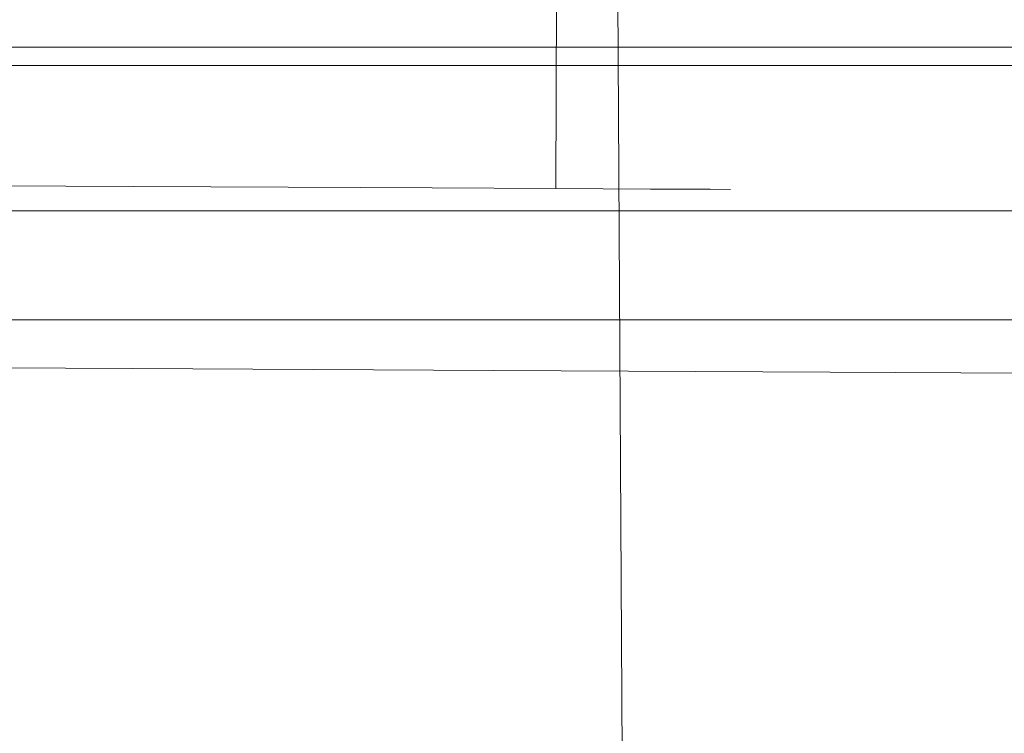
# Model space of a CAD drawing. Extents: x 3 to 903, y -60 to 840.
# Drawn here: x 795 to 801, y -42 to -38 of the extents above; entities that cross this region are included whole.
import ezdxf

# ---------------------------------------------------------------- set-up
doc = ezdxf.new("R2010")
doc.units = 0
doc.header["$LTSCALE"] = 500
doc.header["$MEASUREMENT"] = 0
for name, color, linetype in [('CHROM', 7, 'Continuous'), ('LISTWA_2', 7, 'Continuous'), ('ROLKI', 7, 'Continuous')]:
    doc.layers.add(name, color=color, linetype=linetype)

msp = doc.modelspace()

# ---------------------------------------------------------------- linework, layer by layer
at = {"layer": 'CHROM', "lineweight": 0}
for points, invisible_edges in [([(799.4442, -53.7693, 887.7274), (799.2581, -21.3979, 887.7274), (801.9741, -21.3824, 887.7274), (802.1425, -50.6867, 887.7274)], 15), ([(802.1493, -51.8681, 905.6371), (801.9741, -21.3824, 905.6371), (799.2581, -21.3979, 905.6371), (799.4509, -54.9507, 905.6371)], 15), ([(799.4442, -53.7693, 761.4389), (802.1425, -50.6867, 761.4389), (801.9741, -21.3824, 761.4389), (799.2582, -21.3979, 761.4389)], 15), ([(802.1493, -51.8681, 743.5291), (799.4509, -54.9507, 743.5291), (799.2582, -21.3979, 743.5291), (801.9741, -21.3824, 743.5291)], 15), ([(798.6774, -56.623, 888.529), (798.475, -21.4024, 888.529), (798.7044, -21.4011, 887.9621), (798.8986, -55.1971, 887.9622)], 11), ([(798.475, -21.4024, 904.8354), (798.673, -55.8395, 904.8354), (798.8998, -55.396, 905.4022), (798.7044, -21.4011, 905.4022)], 11), ([(798.8986, -55.1971, 761.2042), (798.7044, -21.4011, 761.2041), (798.475, -21.4024, 760.6373), (798.6774, -56.623, 760.6373)], 15), ([(798.7044, -21.4011, 743.7639), (798.8997, -55.3961, 743.7639), (798.673, -55.8395, 744.3307), (798.475, -21.4024, 744.3307)], 15), ([(798.475, -21.4024, 760.6373), (798.475, -21.4024, 744.3307), (798.673, -55.8395, 744.3307), (798.6774, -56.623, 760.6373)], 15), ([(798.475, -21.4024, 888.529), (798.6774, -56.623, 888.529), (798.673, -55.8395, 904.8354), (798.475, -21.4024, 904.8354)], 15), ([(798.8986, -55.1971, 887.9622), (798.7044, -21.4011, 887.9621), (799.2581, -21.3979, 887.7274), (799.4442, -53.7693, 887.7274)], 15), ([(798.7044, -21.4011, 905.4022), (798.8998, -55.396, 905.4022), (799.4509, -54.9507, 905.6371), (799.2581, -21.3979, 905.6371)], 15), ([(799.4442, -53.7693, 761.4389), (799.2582, -21.3979, 761.4389), (798.7044, -21.4011, 761.2041), (798.8986, -55.1971, 761.2042)], 11), ([(799.2582, -21.3979, 743.5291), (799.4509, -54.9507, 743.5291), (798.8997, -55.3961, 743.7639), (798.7044, -21.4011, 743.7639)], 11)]:
    msp.add_3dface(points, dxfattribs=dict(at, invisible_edges=invisible_edges))
at = {"layer": 'LISTWA_2', "lineweight": 0}
for points, invisible_edges in [([(873.4924, -38.2368, 1618.1005), (873.4924, -38.2368, 1614.2819), (39.9331, -38.3669, 1614.2819), (39.9331, -38.3669, 1618.1005)], 6), ([(873.4924, -38.2368, 1602.2566), (873.4924, -39.9221, 1602.2566), (39.9331, -39.931, 1602.2566), (39.9331, -38.3669, 1602.2566)], 6), ([(873.4924, -38.2368, 1614.2819), (873.4924, -38.2368, 1609.7515), (39.9331, -38.3669, 1609.7515), (39.9331, -38.3669, 1614.2819)], 14), ([(873.4924, -38.2368, 1609.7515), (873.4924, -38.2368, 1602.2566), (39.9331, -38.3669, 1602.2566), (39.9331, -38.3669, 1609.7515)], 14), ([(873.4924, -39.9221, 1618.1005), (873.4924, -38.2368, 1618.1005), (39.9331, -38.3669, 1618.1005), (39.9331, -39.931, 1618.1005)], 14), ([(873.4924, -38.2368, 29.3781), (39.9331, -38.3669, 29.3781), (39.9331, -38.3669, 33.1965), (873.4924, -38.2368, 33.1965)], 6), ([(873.4924, -38.2368, 45.2218), (39.9331, -38.3669, 45.2218), (39.9331, -39.931, 45.2218), (873.4924, -39.9221, 45.2218)], 6), ([(873.4924, -38.2368, 33.1965), (39.9331, -38.3669, 33.1965), (39.9331, -38.3669, 37.7269), (873.4924, -38.2368, 37.7269)], 7), ([(873.4924, -38.2368, 37.7269), (39.9331, -38.3669, 37.7269), (39.9331, -38.3669, 45.2218), (873.4924, -38.2368, 45.2218)], 7), ([(873.4924, -39.9221, 29.3781), (39.9331, -39.931, 29.3781), (39.9331, -38.3669, 29.3781), (873.4924, -38.2368, 29.3781)], 7), ([(873.4924, -38.3503, 1646.0332), (873.4924, -38.3503, 1644.7781), (39.9331, -38.4723, 1644.7781), (39.9331, -38.4723, 1646.0332)], 12), ([(873.4924, -38.3503, 1644.7781), (873.4924, -39.2479, 1644.7781), (39.9331, -39.3054, 1644.7781), (39.9331, -38.4723, 1644.7781)], 14), ([(873.4924, -39.2479, 1647.2881), (873.4924, -38.3503, 1647.2881), (39.9331, -38.4723, 1647.2881), (39.9331, -39.3054, 1647.2881)], 12), ([(873.4924, -38.3503, 1647.2881), (873.4924, -38.3503, 1646.0332), (39.9331, -38.4723, 1646.0332), (39.9331, -38.4723, 1647.2881)], 14), ([(873.4924, -38.3503, 1.4454), (39.9331, -38.4723, 1.4454), (39.9331, -38.4723, 2.7003), (873.4924, -38.3503, 2.7003)], 3), ([(873.4924, -38.3503, 2.7003), (39.9331, -38.4723, 2.7003), (39.9331, -39.3054, 2.7003), (873.4924, -39.248, 2.7003)], 7), ([(873.4924, -39.248, 0.1904), (39.9331, -39.3054, 0.1904), (39.9331, -38.4723, 0.1904), (873.4924, -38.3503, 0.1904)], 3), ([(873.4924, -38.3503, 0.1904), (39.9331, -38.4723, 0.1904), (39.9331, -38.4723, 1.4454), (873.4924, -38.3503, 1.4454)], 7), ([(873.4924, -46.2505, 1645.606), (873.4924, -39.2479, 1646.0332), (39.9331, -39.3054, 1646.0332), (39.9331, -46.6167, 1645.606)], 14), ([(873.4924, -39.2479, 1644.7781), (873.4924, -46.2505, 1644.3511), (39.9331, -46.6167, 1644.3511), (39.9331, -39.3054, 1644.7781)], 12), ([(873.4924, -39.2479, 1646.0332), (873.4924, -39.2479, 1647.2881), (39.9331, -39.3054, 1647.2881), (39.9331, -39.3054, 1646.0332)], 12), ([(873.4924, -46.2505, 1.8724), (39.9331, -46.6167, 1.8724), (39.9331, -39.3054, 1.4454), (873.4924, -39.248, 1.4454)], 7), ([(873.4924, -39.248, 2.7003), (39.9331, -39.3054, 2.7003), (39.9331, -46.6167, 3.1272), (873.4924, -46.2505, 3.1272)], 3), ([(873.4924, -39.248, 1.4454), (39.9331, -39.3054, 1.4454), (39.9331, -39.3054, 0.1904), (873.4924, -39.248, 0.1904)], 3), ([(873.4924, -39.9221, 1614.2819), (873.4924, -39.9221, 1618.1005), (39.9331, -39.931, 1618.1005), (39.9331, -39.931, 1614.2819)], 4), ([(873.4924, -39.9221, 1602.2566), (873.4924, -44.2692, 1602.2566), (39.9331, -44.778, 1602.2566), (39.9331, -39.931, 1602.2566)], 12), ([(873.4924, -43.6044, 1614.2819), (873.4924, -39.9221, 1614.2819), (39.9331, -39.931, 1614.2819), (39.9331, -44.161, 1614.2819)], 14), ([(873.4924, -39.9221, 33.1965), (39.9331, -39.931, 33.1965), (39.9331, -39.931, 29.3781), (873.4924, -39.9221, 29.3781)], 2), ([(873.4924, -39.9221, 45.2218), (39.9331, -39.931, 45.2218), (39.9331, -44.778, 45.2218), (873.4924, -44.2693, 45.2218)], 3), ([(873.4924, -43.6044, 33.1965), (39.9331, -44.161, 33.1965), (39.9331, -39.931, 33.1965), (873.4924, -39.9221, 33.1965)], 7)]:
    msp.add_3dface(points, dxfattribs=dict(at, invisible_edges=invisible_edges))
at = {"layer": 'ROLKI', "lineweight": 0}
for points, invisible_edges in [([(795.8268, -39.1032, 1619.4697), (794.8785, -39.0985, 1619.5977), (794.9003, -34.7472, 1619.5977), (795.8487, -34.752, 1619.4697)], 11), ([(794.8785, -39.0985, 1626.8438), (795.8268, -39.1032, 1626.9712), (795.8487, -34.752, 1626.9712), (794.9003, -34.7472, 1626.8438)], 11), ([(795.8268, -39.1033, 28.1162), (795.8488, -34.752, 28.1162), (794.9003, -34.7472, 27.9884), (794.8785, -39.0986, 27.9884)], 13), ([(794.8785, -39.0986, 20.7423), (794.9003, -34.7472, 20.7423), (795.8488, -34.752, 20.6145), (795.8268, -39.1033, 20.6145)], 13), ([(795.8268, -39.1032, 1626.9712), (796.775, -39.1081, 1626.8438), (796.7972, -34.7567, 1626.8438), (795.8487, -34.752, 1626.9712)], 10), ([(796.775, -39.1081, 1619.5977), (795.8268, -39.1032, 1619.4697), (795.8487, -34.752, 1619.4697), (796.7972, -34.7567, 1619.5977)], 11), ([(795.8268, -39.1033, 20.6145), (795.8488, -34.752, 20.6145), (796.7972, -34.7568, 20.7423), (796.775, -39.1081, 20.7423)], 5), ([(796.775, -39.1081, 27.9884), (796.7972, -34.7568, 27.9884), (795.8488, -34.752, 28.1162), (795.8268, -39.1033, 28.1162)], 13), ([(797.6588, -39.1126, 1619.9723), (796.775, -39.1081, 1619.5977), (796.7972, -34.7567, 1619.5977), (797.6807, -34.7613, 1619.9723)], 11), ([(796.775, -39.1081, 1626.8438), (797.6588, -39.1126, 1626.4688), (797.6807, -34.7613, 1626.4688), (796.7972, -34.7567, 1626.8438)], 11), ([(797.6588, -39.1126, 27.6137), (797.6807, -34.7613, 27.6137), (796.7972, -34.7568, 27.9884), (796.775, -39.1081, 27.9884)], 13), ([(796.775, -39.1081, 20.7423), (796.7972, -34.7568, 20.7423), (797.6807, -34.7613, 21.117), (797.6588, -39.1126, 21.117)], 13), ([(797.6588, -39.1126, 1626.4688), (798.4176, -39.1164, 1625.8729), (798.4396, -34.7651, 1625.8729), (797.6807, -34.7613, 1626.4688)], 9), ([(798.4176, -39.1164, 1620.5684), (797.6588, -39.1126, 1619.9723), (797.6807, -34.7613, 1619.9723), (798.4396, -34.7651, 1620.5684)], 11), ([(797.6588, -39.1126, 21.117), (797.6807, -34.7613, 21.117), (798.4396, -34.7651, 21.7131), (798.4176, -39.1164, 21.7131)], 9), ([(798.4176, -39.1164, 27.0176), (798.4396, -34.7651, 27.0176), (797.6807, -34.7613, 27.6137), (797.6588, -39.1126, 27.6137)], 13), ([(798.4176, -39.1164, 1625.8729), (798.9999, -39.1194, 1625.0959), (799.0219, -34.768, 1625.0959), (798.4396, -34.7651, 1625.8729)], 11), ([(798.9999, -39.1194, 1621.3452), (798.4176, -39.1164, 1620.5684), (798.4396, -34.7651, 1620.5684), (799.0219, -34.768, 1621.3452)], 9), ([(798.4176, -39.1164, 21.7131), (798.4396, -34.7651, 21.7131), (799.0219, -34.768, 22.4899), (798.9999, -39.1194, 22.4899)], 13), ([(798.9999, -39.1194, 26.2407), (799.0219, -34.768, 26.2407), (798.4396, -34.7651, 27.0176), (798.4176, -39.1164, 27.0176)], 9), ([(798.9999, -39.1194, 1625.0959), (799.366, -39.1211, 1624.1913), (799.388, -34.7699, 1624.1913), (799.0219, -34.768, 1625.0959)], 11), ([(799.366, -39.1211, 1622.2499), (798.9999, -39.1194, 1621.3452), (799.0219, -34.768, 1621.3452), (799.388, -34.7699, 1622.2499)], 11), ([(798.9999, -39.1194, 22.4899), (799.0219, -34.768, 22.4899), (799.388, -34.7699, 23.3946), (799.366, -39.1211, 23.3946)], 13), ([(799.366, -39.1211, 25.3361), (799.388, -34.7699, 25.3361), (799.0219, -34.768, 26.2407), (798.9999, -39.1194, 26.2407)], 13), ([(799.366, -39.1211, 1624.1913), (799.4908, -39.1218, 1623.2205), (799.5129, -34.7704, 1623.2205), (799.388, -34.7699, 1624.1913)], 11), ([(799.4908, -39.1218, 1623.2205), (799.366, -39.1211, 1622.2499), (799.388, -34.7699, 1622.2499), (799.5129, -34.7704, 1623.2205)], 11), ([(799.366, -39.1211, 23.3946), (799.388, -34.7699, 23.3946), (799.5129, -34.7704, 24.3653), (799.4908, -39.1217, 24.3653)], 13), ([(799.4908, -39.1217, 24.3653), (799.5129, -34.7704, 24.3653), (799.388, -34.7699, 25.3361), (799.366, -39.1211, 25.3361)], 13), ([(793.8228, -39.3928, 1630.8708), (795.8253, -39.4028, 1631.1406), (795.8268, -39.1032, 1629.9869), (794.1158, -39.0946, 1629.7562)], 15), ([(795.8253, -39.4028, 1615.3008), (793.8228, -39.3928, 1615.5706), (794.1158, -39.0946, 1616.6851), (795.8268, -39.1032, 1616.454)], 15), ([(793.8228, -39.3928, 16.7151), (794.1158, -39.0947, 17.8294), (795.8268, -39.1033, 17.599), (795.8253, -39.4028, 16.4452)], 15), ([(795.8253, -39.4028, 32.2854), (795.8268, -39.1033, 31.1318), (794.1158, -39.0947, 30.9012), (793.8228, -39.3928, 32.0156)], 15), ([(795.8268, -39.1032, 1629.9869), (795.8268, -39.1032, 1628.5898), (794.4692, -39.0965, 1628.4071), (794.1158, -39.0946, 1629.7562)], 15), ([(794.1158, -39.0946, 1616.6851), (794.4692, -39.0965, 1618.0343), (795.8268, -39.1032, 1617.8512), (795.8268, -39.1032, 1616.454)], 15), ([(795.8268, -39.1033, 17.599), (794.1158, -39.0947, 17.8294), (794.4692, -39.0965, 19.179), (795.8268, -39.1033, 18.996)], 15), ([(794.1158, -39.0947, 30.9012), (795.8268, -39.1033, 31.1318), (795.8268, -39.1033, 29.7347), (794.4692, -39.0965, 29.5517)], 15), ([(795.8268, -39.1032, 1617.8512), (794.4692, -39.0965, 1618.0343), (794.8785, -39.0985, 1619.5977), (795.8268, -39.1032, 1619.4697)], 11), ([(794.4692, -39.0965, 1628.4071), (795.8268, -39.1032, 1628.5898), (795.8268, -39.1032, 1626.9712), (794.8785, -39.0985, 1626.8438)], 11), ([(795.8268, -39.1033, 29.7347), (795.8268, -39.1033, 28.1162), (794.8785, -39.0986, 27.9884), (794.4692, -39.0965, 29.5517)], 13), ([(794.4692, -39.0965, 19.179), (794.8785, -39.0986, 20.7423), (795.8268, -39.1033, 20.6145), (795.8268, -39.1033, 18.996)], 13), ([(795.8253, -39.4028, 1631.1406), (797.8276, -39.413, 1630.8708), (797.5375, -39.1119, 1629.7562), (795.8268, -39.1032, 1629.9869)], 15), ([(797.8276, -39.413, 1615.5703), (795.8253, -39.4028, 1615.3008), (795.8268, -39.1032, 1616.454), (797.5375, -39.1119, 1616.6851)], 15), ([(795.8253, -39.4028, 16.4452), (795.8268, -39.1033, 17.599), (797.5375, -39.112, 17.8294), (797.8278, -39.413, 16.7151)], 15), ([(797.8278, -39.413, 32.0156), (797.5375, -39.112, 30.9012), (795.8268, -39.1033, 31.1318), (795.8253, -39.4028, 32.2854)], 15), ([(795.8268, -39.1032, 1616.454), (795.8268, -39.1032, 1617.8512), (797.1844, -39.1101, 1618.0343), (797.5375, -39.1119, 1616.6851)], 15), ([(797.5375, -39.1119, 1629.7562), (797.1844, -39.1101, 1628.4071), (795.8268, -39.1032, 1628.5898), (795.8268, -39.1032, 1629.9869)], 15), ([(797.1844, -39.1101, 1618.0343), (795.8268, -39.1032, 1617.8512), (795.8268, -39.1032, 1619.4697), (796.775, -39.1081, 1619.5977)], 11), ([(795.8268, -39.1032, 1628.5898), (797.1844, -39.1101, 1628.4071), (796.775, -39.1081, 1626.8438), (795.8268, -39.1032, 1626.9712)], 15), ([(795.8268, -39.1033, 31.1318), (797.5375, -39.112, 30.9012), (797.1844, -39.1101, 29.5517), (795.8268, -39.1033, 29.7347)], 15), ([(797.5375, -39.112, 17.8294), (795.8268, -39.1033, 17.599), (795.8268, -39.1033, 18.996), (797.1844, -39.1101, 19.179)], 15), ([(797.1844, -39.1101, 29.5517), (796.775, -39.1081, 27.9884), (795.8268, -39.1033, 28.1162), (795.8268, -39.1033, 29.7347)], 13), ([(795.8268, -39.1033, 18.996), (795.8268, -39.1033, 20.6145), (796.775, -39.1081, 20.7423), (797.1844, -39.1101, 19.179)], 15), ([(798.4493, -39.1165, 1618.5704), (797.1844, -39.1101, 1618.0343), (796.775, -39.1081, 1619.5977), (797.6588, -39.1126, 1619.9723)], 11), ([(797.1844, -39.1101, 1628.4071), (798.4493, -39.1165, 1627.8705), (797.6588, -39.1126, 1626.4688), (796.775, -39.1081, 1626.8438)], 11), ([(798.4493, -39.1165, 29.0153), (797.6588, -39.1126, 27.6137), (796.775, -39.1081, 27.9884), (797.1844, -39.1101, 29.5517)], 13), ([(797.1844, -39.1101, 19.179), (796.775, -39.1081, 20.7423), (797.6588, -39.1126, 21.117), (798.4493, -39.1165, 19.7153)], 13), ([(797.5375, -39.1119, 1616.6851), (797.1844, -39.1101, 1618.0343), (798.4493, -39.1165, 1618.5704), (799.1317, -39.1199, 1617.3607)], 15), ([(799.1317, -39.1199, 1629.0803), (798.4493, -39.1165, 1627.8705), (797.1844, -39.1101, 1628.4071), (797.5375, -39.1119, 1629.7562)], 15), ([(797.5375, -39.112, 30.9012), (799.1317, -39.1199, 30.2252), (798.4493, -39.1165, 29.0153), (797.1844, -39.1101, 29.5517)], 15), ([(799.1317, -39.1199, 18.5055), (797.5375, -39.112, 17.8294), (797.1844, -39.1101, 19.179), (798.4493, -39.1165, 19.7153)], 15), ([(797.8276, -39.413, 1630.8708), (799.6937, -39.4223, 1630.0796), (799.1317, -39.1199, 1629.0803), (797.5375, -39.1119, 1629.7562)], 15), ([(799.6937, -39.4223, 1616.3616), (797.8276, -39.413, 1615.5703), (797.5375, -39.1119, 1616.6851), (799.1317, -39.1199, 1617.3607)], 15), ([(797.8278, -39.413, 16.7151), (797.5375, -39.112, 17.8294), (799.1317, -39.1199, 18.5055), (799.6937, -39.4223, 17.5063)], 15), ([(799.6937, -39.4223, 31.2244), (799.1317, -39.1199, 30.2252), (797.5375, -39.112, 30.9012), (797.8278, -39.413, 32.0156)], 15), ([(799.5356, -39.1221, 1619.4242), (798.4493, -39.1165, 1618.5704), (797.6588, -39.1126, 1619.9723), (798.4176, -39.1164, 1620.5684)], 11), ([(798.4493, -39.1165, 1627.8705), (799.5356, -39.1221, 1627.0172), (798.4176, -39.1164, 1625.8729), (797.6588, -39.1126, 1626.4688)], 11), ([(799.5356, -39.1221, 28.1621), (798.4176, -39.1164, 27.0176), (797.6588, -39.1126, 27.6137), (798.4493, -39.1165, 29.0153)], 13), ([(798.4493, -39.1165, 19.7153), (797.6588, -39.1126, 21.117), (798.4176, -39.1164, 21.7131), (799.5356, -39.1221, 20.5686)], 13), ([(799.5356, -39.1221, 1627.0172), (800.3693, -39.1262, 1625.9053), (798.9999, -39.1194, 1625.0959), (798.4176, -39.1164, 1625.8729)], 11), ([(800.3693, -39.1262, 1620.536), (799.5356, -39.1221, 1619.4242), (798.4176, -39.1164, 1620.5684), (798.9999, -39.1194, 1621.3452)], 11), ([(799.5356, -39.1221, 20.5686), (798.4176, -39.1164, 21.7131), (798.9999, -39.1194, 22.4899), (800.3693, -39.1263, 21.6806)], 13), ([(800.3693, -39.1263, 27.05), (798.9999, -39.1194, 26.2407), (798.4176, -39.1164, 27.0176), (799.5356, -39.1221, 28.1621)], 13), ([(800.5007, -39.1269, 1628.005), (799.5356, -39.1221, 1627.0172), (798.4493, -39.1165, 1627.8705), (799.1317, -39.1199, 1629.0803)], 15), ([(799.1317, -39.1199, 1617.3607), (798.4493, -39.1165, 1618.5704), (799.5356, -39.1221, 1619.4242), (800.5007, -39.1269, 1618.4359)], 15), ([(800.5007, -39.1269, 19.5808), (799.1317, -39.1199, 18.5055), (798.4493, -39.1165, 19.7153), (799.5356, -39.1221, 20.5686)], 15), ([(799.1317, -39.1199, 30.2252), (800.5007, -39.1269, 29.15), (799.5356, -39.1221, 28.1621), (798.4493, -39.1165, 29.0153)], 15), ([(800.3693, -39.1262, 1625.9053), (800.8932, -39.1289, 1624.6104), (799.366, -39.1211, 1624.1913), (798.9999, -39.1194, 1625.0959)], 11), ([(800.8932, -39.1289, 1621.8311), (800.3693, -39.1262, 1620.536), (798.9999, -39.1194, 1621.3452), (799.366, -39.1211, 1622.2499)], 11), ([(800.3693, -39.1263, 21.6806), (798.9999, -39.1194, 22.4899), (799.366, -39.1211, 23.3946), (800.8932, -39.1289, 22.9756)], 13), ([(800.8932, -39.1289, 25.755), (799.366, -39.1211, 25.3361), (798.9999, -39.1194, 26.2407), (800.3693, -39.1263, 27.05)], 13), ([(799.6937, -39.4223, 1630.0796), (801.2961, -39.4305, 1628.821), (800.5007, -39.1269, 1628.005), (799.1317, -39.1199, 1629.0803)], 15), ([(801.2961, -39.4305, 1617.6201), (799.6937, -39.4223, 1616.3616), (799.1317, -39.1199, 1617.3607), (800.5007, -39.1269, 1618.4359)], 15), ([(799.6937, -39.4223, 17.5063), (799.1317, -39.1199, 18.5055), (800.5007, -39.1269, 19.5808), (801.2961, -39.4305, 18.7651)], 15), ([(801.2961, -39.4305, 29.9657), (800.5007, -39.1269, 29.15), (799.1317, -39.1199, 30.2252), (799.6937, -39.4223, 31.2244)], 15), ([(801.0718, -39.1298, 1623.2205), (800.8932, -39.1289, 1621.8311), (799.366, -39.1211, 1622.2499), (799.4908, -39.1218, 1623.2205)], 11), ([(800.8932, -39.1289, 1624.6104), (801.0718, -39.1298, 1623.2205), (799.4908, -39.1218, 1623.2205), (799.366, -39.1211, 1624.1913)], 11), ([(801.0718, -39.1298, 24.3653), (799.4908, -39.1217, 24.3653), (799.366, -39.1211, 25.3361), (800.8932, -39.1289, 25.755)], 13), ([(800.8932, -39.1289, 22.9756), (799.366, -39.1211, 23.3946), (799.4908, -39.1217, 24.3653), (801.0718, -39.1298, 24.3653)], 13), ([(801.5512, -39.1322, 1626.6039), (800.3693, -39.1262, 1625.9053), (799.5356, -39.1221, 1627.0172), (800.5007, -39.1269, 1628.005)], 15), ([(800.5007, -39.1269, 1618.4359), (799.5356, -39.1221, 1619.4242), (800.3693, -39.1262, 1620.536), (801.5512, -39.1322, 1619.8373)], 15), ([(801.5512, -39.1323, 20.9821), (800.5007, -39.1269, 19.5808), (799.5356, -39.1221, 20.5686), (800.3693, -39.1263, 21.6806)], 15), ([(800.5007, -39.1269, 29.15), (801.5512, -39.1323, 27.7485), (800.3693, -39.1263, 27.05), (799.5356, -39.1221, 28.1621)], 15), ([(802.2115, -39.1355, 1624.972), (800.8932, -39.1289, 1624.6104), (800.3693, -39.1262, 1625.9053), (801.5512, -39.1322, 1626.6039)], 15), ([(801.5512, -39.1322, 1619.8373), (800.3693, -39.1262, 1620.536), (800.8932, -39.1289, 1621.8311), (802.2115, -39.1355, 1621.4692)], 15), ([(802.2115, -39.1355, 22.6141), (801.5512, -39.1323, 20.9821), (800.3693, -39.1263, 21.6806), (800.8932, -39.1289, 22.9756)], 15), ([(801.5512, -39.1323, 27.7485), (802.2115, -39.1355, 26.1166), (800.8932, -39.1289, 25.755), (800.3693, -39.1263, 27.05)], 15), ([(801.2961, -39.4305, 1628.821), (802.5256, -39.4367, 1627.1808), (801.5512, -39.1322, 1626.6039), (800.5007, -39.1269, 1628.005)], 15), ([(802.5256, -39.4367, 1619.2606), (801.2961, -39.4305, 1617.6201), (800.5007, -39.1269, 1618.4359), (801.5512, -39.1322, 1619.8373)], 15), ([(801.2961, -39.4305, 18.7651), (800.5007, -39.1269, 19.5808), (801.5512, -39.1323, 20.9821), (802.5256, -39.4367, 20.4053)], 15), ([(802.5256, -39.4367, 28.3254), (801.5512, -39.1323, 27.7485), (800.5007, -39.1269, 29.15), (801.2961, -39.4305, 29.9657)], 15), ([(802.4367, -39.1367, 1623.2205), (801.0718, -39.1298, 1623.2205), (800.8932, -39.1289, 1624.6104), (802.2115, -39.1355, 1624.972)], 15), ([(802.2115, -39.1355, 1621.4692), (800.8932, -39.1289, 1621.8311), (801.0718, -39.1298, 1623.2205), (802.4367, -39.1367, 1623.2205)], 15), ([(802.4367, -39.1366, 24.3653), (802.2115, -39.1355, 22.6141), (800.8932, -39.1289, 22.9756), (801.0718, -39.1298, 24.3653)], 15), ([(802.2115, -39.1355, 26.1166), (802.4367, -39.1366, 24.3653), (801.0718, -39.1298, 24.3653), (800.8932, -39.1289, 25.755)], 15), ([(793.605, -40.2101, 1631.6868), (795.8211, -40.2213, 1631.9852), (795.8253, -39.4028, 1631.1406), (793.8228, -39.3928, 1630.8708)], 15), ([(795.8211, -40.2213, 1614.4561), (793.605, -40.2101, 1614.7545), (793.8228, -39.3928, 1615.5706), (795.8253, -39.4028, 1615.3008)], 15), ([(793.605, -40.2101, 15.8993), (793.8228, -39.3928, 16.7151), (795.8253, -39.4028, 16.4452), (795.8211, -40.2213, 15.6007)], 15), ([(795.8211, -40.2213, 33.13), (795.8253, -39.4028, 32.2854), (793.8228, -39.3928, 32.0156), (793.605, -40.2101, 32.8314)], 15), ([(795.8211, -40.2213, 1631.9852), (798.0372, -40.2326, 1631.6868), (797.8276, -39.413, 1630.8708), (795.8253, -39.4028, 1631.1406)], 15), ([(798.0372, -40.2326, 1614.7545), (795.8211, -40.2213, 1614.4561), (795.8253, -39.4028, 1615.3008), (797.8276, -39.413, 1615.5703)], 15), ([(795.8211, -40.2213, 15.6007), (795.8253, -39.4028, 16.4452), (797.8278, -39.413, 16.7151), (798.0372, -40.2325, 15.8993)], 15), ([(798.0372, -40.2325, 32.8314), (797.8278, -39.413, 32.0156), (795.8253, -39.4028, 32.2854), (795.8211, -40.2213, 33.13)], 15), ([(798.0372, -40.2326, 1631.6868), (800.1022, -40.2429, 1630.811), (799.6937, -39.4223, 1630.0796), (797.8276, -39.413, 1630.8708)], 15), ([(800.1022, -40.2429, 1615.6304), (798.0372, -40.2326, 1614.7545), (797.8276, -39.413, 1615.5703), (799.6937, -39.4223, 1616.3616)], 15), ([(798.0372, -40.2325, 15.8993), (797.8278, -39.413, 16.7151), (799.6937, -39.4223, 17.5063), (800.1022, -40.2429, 16.7749)], 15), ([(800.1022, -40.2429, 31.9557), (799.6937, -39.4223, 31.2244), (797.8278, -39.413, 32.0156), (798.0372, -40.2325, 32.8314)], 15), ([(800.1022, -40.2429, 1630.811), (801.8754, -40.2518, 1629.418), (801.2961, -39.4305, 1628.821), (799.6937, -39.4223, 1630.0796)], 15), ([(801.8754, -40.2519, 1617.0229), (800.1022, -40.2429, 1615.6304), (799.6937, -39.4223, 1616.3616), (801.2961, -39.4305, 1617.6201)], 15), ([(800.1022, -40.2429, 16.7749), (799.6937, -39.4223, 17.5063), (801.2961, -39.4305, 18.7651), (801.8754, -40.2518, 18.1677)], 15), ([(801.8754, -40.2519, 30.5629), (801.2961, -39.4305, 29.9657), (799.6937, -39.4223, 31.2244), (800.1022, -40.2429, 31.9557)], 15), ([(793.5213, -41.3276, 1631.9852), (795.8155, -41.3393, 1632.2943), (795.8211, -40.2213, 1631.9852), (793.605, -40.2101, 1631.6868)], 11), ([(795.8155, -41.3393, 1614.1467), (793.5213, -41.3276, 1614.4561), (793.605, -40.2101, 1614.7545), (795.8211, -40.2213, 1614.4561)], 11), ([(793.5213, -41.3276, 15.6007), (793.605, -40.2101, 15.8993), (795.8211, -40.2213, 15.6007), (795.8155, -41.3393, 15.2915)], 13), ([(795.8155, -41.3393, 33.4392), (795.8211, -40.2213, 33.13), (793.605, -40.2101, 32.8314), (793.5213, -41.3276, 33.13)], 13), ([(795.8155, -41.3393, 1632.2943), (798.1097, -41.3508, 1631.9852), (798.0372, -40.2326, 1631.6868), (795.8211, -40.2213, 1631.9852)], 11), ([(798.1096, -41.3508, 1614.4561), (795.8155, -41.3393, 1614.1467), (795.8211, -40.2213, 1614.4561), (798.0372, -40.2326, 1614.7545)], 11), ([(795.8155, -41.3393, 15.2915), (795.8211, -40.2213, 15.6007), (798.0372, -40.2325, 15.8993), (798.1097, -41.3508, 15.6007)], 13), ([(798.1096, -41.3508, 33.13), (798.0372, -40.2325, 32.8314), (795.8211, -40.2213, 33.13), (795.8155, -41.3393, 33.4392)], 13), ([(798.1097, -41.3508, 15.6007), (798.0372, -40.2325, 15.8993), (800.1022, -40.2429, 16.7749), (800.2474, -41.3616, 16.5072)], 13), ([(800.2474, -41.3616, 32.2236), (800.1022, -40.2429, 31.9557), (798.0372, -40.2325, 32.8314), (798.1096, -41.3508, 33.13)], 13), ([(798.1097, -41.3508, 1631.9852), (800.2473, -41.3616, 1631.079), (800.1022, -40.2429, 1630.811), (798.0372, -40.2326, 1631.6868)], 11), ([(800.2473, -41.3616, 1615.3624), (798.1096, -41.3508, 1614.4561), (798.0372, -40.2326, 1614.7545), (800.1022, -40.2429, 1615.6304)], 11), ([(800.2473, -41.3616, 1631.079), (802.0832, -41.3708, 1629.6368), (801.8754, -40.2518, 1629.418), (800.1022, -40.2429, 1630.811)], 11), ([(802.0832, -41.3708, 1616.8046), (800.2473, -41.3616, 1615.3624), (800.1022, -40.2429, 1615.6304), (801.8754, -40.2519, 1617.0229)], 3), ([(800.2474, -41.3616, 16.5072), (800.1022, -40.2429, 16.7749), (801.8754, -40.2518, 18.1677), (802.0832, -41.3708, 17.9492)], 13), ([(802.0832, -41.3708, 30.7815), (801.8754, -40.2519, 30.5629), (800.1022, -40.2429, 31.9557), (800.2474, -41.3616, 32.2236)], 12), ([(795.8155, -41.3393, 1632.2943), (793.5213, -41.3276, 1631.9852), (793.5152, -42.5488, 1631.9852), (795.8093, -42.5605, 1632.2943)], 15), ([(793.5213, -41.3276, 1614.4561), (795.8155, -41.3393, 1614.1467), (795.8093, -42.5605, 1614.1467), (793.5152, -42.5488, 1614.4561)], 15), ([(795.8155, -41.3393, 15.2915), (795.8093, -42.5605, 15.2915), (793.5152, -42.5489, 15.6007), (793.5213, -41.3276, 15.6007)], 15), ([(793.5213, -41.3276, 33.13), (793.5152, -42.5489, 33.13), (795.8093, -42.5605, 33.4392), (795.8155, -41.3393, 33.4392)], 15), ([(795.8155, -41.3393, 1614.1467), (798.1096, -41.3508, 1614.4561), (798.1035, -42.5721, 1614.4561), (795.8093, -42.5605, 1614.1467)], 15), ([(798.1097, -41.3508, 1631.9852), (795.8155, -41.3393, 1632.2943), (795.8093, -42.5605, 1632.2943), (798.1035, -42.5721, 1631.9852)], 15), ([(795.8155, -41.3393, 33.4392), (795.8093, -42.5605, 33.4392), (798.1035, -42.5721, 33.13), (798.1096, -41.3508, 33.13)], 15), ([(798.1097, -41.3508, 15.6007), (798.1035, -42.5721, 15.6007), (795.8093, -42.5605, 15.2915), (795.8155, -41.3393, 15.2915)], 15), ([(800.2473, -41.3616, 1631.079), (798.1097, -41.3508, 1631.9852), (798.1035, -42.5721, 1631.9852), (800.2413, -42.5828, 1631.079)], 15), ([(798.1096, -41.3508, 1614.4561), (800.2473, -41.3616, 1615.3624), (800.2413, -42.5828, 1615.3624), (798.1035, -42.5721, 1614.4561)], 15), ([(800.2474, -41.3616, 16.5072), (800.2413, -42.5828, 16.5072), (798.1035, -42.5721, 15.6007), (798.1097, -41.3508, 15.6007)], 15), ([(798.1096, -41.3508, 33.13), (798.1035, -42.5721, 33.13), (800.2413, -42.5828, 32.2236), (800.2474, -41.3616, 32.2236)], 15), ([(800.2473, -41.3616, 1615.3624), (802.0832, -41.3708, 1616.8046), (802.0773, -42.5921, 1616.8046), (800.2413, -42.5828, 1615.3624)], 15), ([(802.0832, -41.3708, 1629.6368), (800.2473, -41.3616, 1631.079), (800.2413, -42.5828, 1631.079), (802.0773, -42.5921, 1629.6368)], 15), ([(800.2474, -41.3616, 32.2236), (800.2413, -42.5828, 32.2236), (802.0773, -42.5921, 30.7815), (802.0832, -41.3708, 30.7815)], 15), ([(802.0832, -41.3708, 17.9492), (802.0773, -42.5921, 17.9492), (800.2413, -42.5828, 16.5072), (800.2474, -41.3616, 16.5072)], 15)]:
    msp.add_3dface(points, dxfattribs=dict(at, invisible_edges=invisible_edges))

doc.saveas('drawing.dxf')
